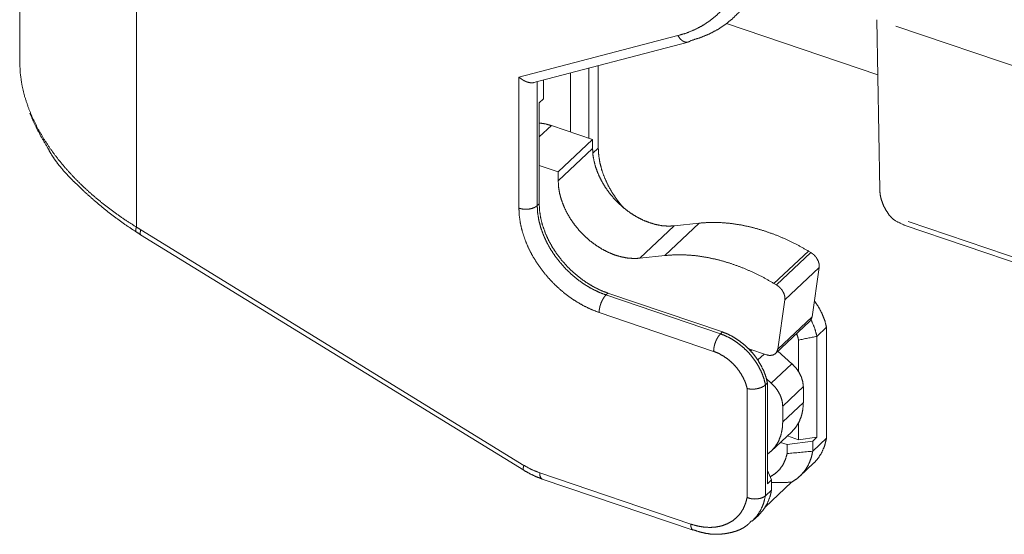
# Model space of a CAD drawing. Units: millimetres. Extents: x 0 to 297, y 0 to 210.
# Drawn here: x 20 to 44, y 49 to 62 of the extents above; entities that cross this region are included whole.
import ezdxf

# ---------------------------------------------------------------- set-up
doc = ezdxf.new("R2010")
doc.units = ezdxf.units.MM
doc.layers.add('1', color=7, linetype='Continuous')

msp = doc.modelspace()

# ---------------------------------------------------------------- linework, layer by layer
at = {"layer": '1', "color": 18, "linetype": 'Continuous', "lineweight": 13}
for p, q in [((19.804, 66.622), (19.804, 60.842)), ((22.717, 56.731), (22.717, 66.398)), ((41.223, 60.531), (37.447, 61.813)), ((41.2, 61.909), (41.27, 57.657)), ((46.973, 59.949), (41.673, 61.748)), ((36.234, 61.51), (32.264, 60.471)), ((32.604, 60.333), (36.49, 61.349)), ((34.005, 58.949), (34.005, 60.699)), ((34.245, 60.762), (34.245, 58.703)), ((32.264, 60.471), (32.264, 57.201)), ((33.548, 59.104), (33.548, 60.579)), ((32.721, 57.266), (32.721, 60.363)), ((32.874, 60.403), (32.874, 59.932)), ((32.874, 59.932), (32.77, 59.834)), ((32.77, 59.834), (32.77, 57.312)), ((33.073, 59.265), (32.77, 58.98)), ((33.073, 59.265), (34.102, 58.916)), ((34.102, 58.916), (33.245, 58.108)), ((34.102, 58.916), (34.102, 58.696)), ((34.102, 58.696), (33.245, 57.888)), ((34.245, 58.703), (34.108, 58.573)), ((32.77, 58.269), (33.245, 58.108)), ((33.245, 58.108), (33.245, 57.888)), ((32.77, 57.312), (32.721, 57.266)), ((36.761, 56.829), (35.903, 56.02)), ((36.136, 56.761), (36.761, 56.829)), ((41.883, 56.779), (49.819, 54.085)), ((49.805, 54.215), (41.978, 56.871)), ((22.823, 56.54), (32.385, 50.658)), ((32.388, 50.781), (22.828, 56.661)), ((36.136, 56.761), (35.278, 55.952)), ((39.488, 56.133), (38.63, 55.324)), ((39.55, 56.095), (38.693, 55.287)), ((39.488, 56.133), (39.55, 56.095)), ((35.278, 55.952), (35.903, 56.02)), ((39.759, 55.723), (38.902, 54.914)), ((39.759, 55.723), (39.58, 54.492)), ((38.63, 55.324), (38.693, 55.287)), ((34.485, 55.081), (34.436, 55.035)), ((34.485, 55.081), (37.344, 54.111)), ((37.295, 54.065), (34.436, 55.035)), ((38.902, 54.914), (38.723, 53.683)), ((34.265, 54.598), (37.123, 53.628)), ((38.668, 53.573), (39.526, 54.382)), ((39.58, 54.492), (38.723, 53.683)), ((37.344, 54.111), (37.295, 54.065)), ((39.941, 54.229), (39.701, 54.002)), ((39.941, 51.457), (39.941, 54.229)), ((39.244, 53.122), (39.244, 53.91)), ((39.701, 51.485), (39.701, 54.002)), ((38.439, 53.541), (37.998, 53.691)), ((38.019, 53.669), (38.03, 53.68)), ((38.048, 53.638), (38.076, 53.664)), ((38.729, 53.631), (39.077, 53.32)), ((38.225, 53.413), (38.381, 53.561)), ((38.562, 52.835), (39.077, 53.32)), ((38.466, 52.838), (38.417, 52.792)), ((38.443, 52.941), (38.562, 52.835)), ((38.466, 52.838), (38.466, 50.321)), ((37.96, 52.699), (37.96, 49.978)), ((38.417, 50.02), (38.417, 52.792)), ((38.848, 52.261), (39.363, 52.746)), ((39.363, 52.746), (39.363, 52.349)), ((38.848, 51.864), (39.363, 52.349)), ((38.848, 52.261), (38.848, 51.864)), ((38.562, 51.137), (39.077, 51.622)), ((39.244, 51.421), (39.244, 51.841)), ((38.959, 51.299), (39.599, 51.389)), ((38.964, 51.516), (39.244, 51.421)), ((39.701, 51.485), (39.244, 51.421)), ((39.599, 51.389), (39.701, 51.485)), ((39.599, 51.134), (39.941, 51.457)), ((39.599, 51.134), (39.599, 51.389)), ((38.959, 51.299), (38.794, 51.355)), ((38.959, 51.076), (38.959, 51.299)), ((38.57, 50.419), (38.466, 50.654)), ((39.277, 50.509), (39.619, 50.832)), ((36.552, 49.314), (32.782, 50.594)), ((32.846, 50.44), (36.616, 49.16)), ((38.466, 50.321), (38.57, 50.419)), ((38.57, 50.419), (38.57, 50.164)), ((38.41, 49.736), (39.071, 50.359)), ((38.417, 50.02), (38.57, 50.164)), ((38.095, 49.395), (38.248, 49.539))]:
    msp.add_line(p, q, dxfattribs=at)
for points, knots in [([(37.96, 63.578), (37.924, 63.343), (37.87, 63.118), (37.798, 62.903), (37.709, 62.699), (37.604, 62.507), (37.482, 62.328), (37.345, 62.164), (37.192, 62.014), (37.026, 61.88), (36.846, 61.761), (36.653, 61.66), (36.449, 61.576), (36.234, 61.51)], [0, 0, 0.082538, 0.163174, 0.242083, 0.319484, 0.395645, 0.470865, 0.545476, 0.619829, 0.694287, 0.769205, 0.844925, 0.921764, 1, 1]), ([(36.557, 61.387), (36.789, 61.459), (37.01, 61.55), (37.218, 61.659), (37.413, 61.787), (37.593, 61.933), (37.757, 62.095), (37.905, 62.274), (38.036, 62.468), (38.15, 62.676), (38.245, 62.897), (38.322, 63.13), (38.379, 63.374), (38.417, 63.628)], [0, 0, 0.078206, 0.155008, 0.23069, 0.305571, 0.379997, 0.454325, 0.528921, 0.604138, 0.680311, 0.757741, 0.836693, 0.917389, 1, 1]), ([(36.557, 61.387), (36.507, 61.355), (36.451, 61.344), (36.391, 61.356), (36.333, 61.389), (36.279, 61.441), (36.234, 61.51)], [0, 0, 0.147155, 0.29035, 0.441654, 0.609545, 0.796515, 1, 1]), ([(22.717, 56.731), (22.432, 56.913), (22.158, 57.105), (21.895, 57.304), (21.644, 57.512), (21.406, 57.726), (21.182, 57.947), (20.973, 58.174), (20.767, 58.42), (20.579, 58.672), (20.41, 58.927), (20.26, 59.185), (20.131, 59.445), (20.022, 59.707), (19.928, 59.994), (19.86, 60.28), (19.819, 60.565), (19.805, 60.846)], [0, 0, 0.06448, 0.128205, 0.191092, 0.253061, 0.314034, 0.37394, 0.432717, 0.49389, 0.553648, 0.611956, 0.668796, 0.724171, 0.778111, 0.835646, 0.891702, 0.946425, 1, 1]), ([(32.645, 60.342), (32.624, 60.336), (32.566, 60.332), (32.504, 60.342), (32.44, 60.363), (32.379, 60.393), (32.321, 60.431), (32.264, 60.471)], [0, 0, 0.053006, 0.191938, 0.342788, 0.502702, 0.666711, 0.832396, 1, 1]), ([(20.058, 59.571), (20.179, 59.291), (20.324, 59.011), (20.492, 58.731)], [0, 0, 0.32223, 0.655064, 1, 1]), ([(32.77, 59.329), (32.921, 59.308), (33.073, 59.265)], [0, 0, 0.48891, 1, 1]), ([(20.492, 58.731), (20.493, 58.731), (20.493, 58.73), (20.571, 58.583), (20.664, 58.438), (20.769, 58.295), (20.885, 58.155), (21.009, 58.017), (21.141, 57.881), (21.278, 57.748), (21.418, 57.616), (21.658, 57.402), (21.904, 57.194), (22.16, 56.993), (22.428, 56.798), (22.712, 56.61)], [0, 0, 0.000192, 0.000384, 0.054198, 0.109719, 0.166927, 0.225673, 0.28572, 0.346763, 0.408446, 0.470376, 0.574161, 0.678203, 0.783288, 0.890257, 1, 1]), ([(34.102, 58.696), (34.111, 58.54), (34.138, 58.38), (34.182, 58.218), (34.242, 58.056), (34.319, 57.896), (34.411, 57.739), (34.516, 57.589), (34.634, 57.446), (34.764, 57.313), (34.903, 57.191), (35.049, 57.081), (35.202, 56.986), (35.359, 56.906), (35.518, 56.842), (35.677, 56.795), (35.834, 56.765), (35.988, 56.754), (36.136, 56.761)], [0, 0, 0.050438, 0.102821, 0.157056, 0.212976, 0.270345, 0.328878, 0.38825, 0.448106, 0.508082, 0.567802, 0.626905, 0.685046, 0.741912, 0.797236, 0.850805, 0.902479, 0.952197, 1, 1]), ([(34.245, 58.703), (34.256, 58.518), (34.287, 58.328), (34.338, 58.135), (34.41, 57.943), (34.5, 57.752), (34.607, 57.567), (34.732, 57.387), (34.871, 57.217)], [0, 0, 0.112625, 0.229546, 0.350562, 0.475314, 0.603298, 0.733886, 0.866377, 1, 1]), ([(33.245, 57.888), (33.254, 57.732), (33.28, 57.572), (33.324, 57.41), (33.385, 57.248), (33.461, 57.087), (33.553, 56.931), (33.659, 56.78), (33.777, 56.638), (33.906, 56.504), (34.045, 56.382), (34.192, 56.273), (34.345, 56.177), (34.501, 56.097), (34.66, 56.033), (34.819, 55.986), (34.977, 55.957), (35.13, 55.946), (35.278, 55.952)], [0, 0, 0.05044, 0.102821, 0.157056, 0.212976, 0.270345, 0.328878, 0.38825, 0.448106, 0.508082, 0.567802, 0.626905, 0.685046, 0.741912, 0.797236, 0.850805, 0.902479, 0.952197, 1, 1]), ([(41.27, 57.657), (41.281, 57.534), (41.311, 57.407), (41.359, 57.279), (41.424, 57.153), (41.504, 57.032)], [0, 0, 0.182619, 0.37506, 0.576495, 0.785453, 1, 1]), ([(32.721, 57.266), (32.667, 57.227), (32.597, 57.198), (32.516, 57.18), (32.43, 57.174), (32.344, 57.182), (32.264, 57.201)], [0, 0, 0.13832, 0.296131, 0.468768, 0.649106, 0.828904, 1, 1]), ([(34.436, 55.035), (34.257, 55.105), (34.08, 55.192), (33.906, 55.295), (33.739, 55.414), (33.579, 55.547), (33.428, 55.692), (33.289, 55.848), (33.162, 56.013), (33.049, 56.185), (32.951, 56.363), (32.87, 56.545), (32.805, 56.728), (32.759, 56.91), (32.731, 57.09), (32.721, 57.266)], [0, 0, 0.064558, 0.130851, 0.198612, 0.267527, 0.337251, 0.407413, 0.47763, 0.54752, 0.616707, 0.684837, 0.751585, 0.81667, 0.879865, 0.941001, 1, 1]), ([(32.77, 57.312), (32.78, 57.137), (32.808, 56.957), (32.854, 56.774), (32.919, 56.591), (33, 56.41), (33.098, 56.232), (33.211, 56.059), (33.338, 55.894), (33.477, 55.738), (33.628, 55.593), (33.788, 55.46), (33.956, 55.342), (34.129, 55.238), (34.306, 55.151), (34.485, 55.081)], [0, 0, 0.058997, 0.120136, 0.183329, 0.248413, 0.315163, 0.383293, 0.45248, 0.522369, 0.592587, 0.662748, 0.732472, 0.801388, 0.86915, 0.935443, 1, 1]), ([(32.264, 57.201), (32.274, 57.009), (32.302, 56.813), (32.35, 56.614), (32.416, 56.413), (32.5, 56.214), (32.601, 56.018), (32.718, 55.827), (32.85, 55.642), (32.996, 55.466), (33.153, 55.3), (33.322, 55.145), (33.499, 55.004), (33.684, 54.878), (33.875, 54.768), (34.069, 54.674), (34.265, 54.598)], [0, 0, 0.055248, 0.112381, 0.171333, 0.231979, 0.294144, 0.357605, 0.422105, 0.487362, 0.553073, 0.618926, 0.684603, 0.749791, 0.814191, 0.877522, 0.93953, 1, 1]), ([(41.504, 57.032), (41.573, 56.956), (41.652, 56.891), (41.883, 56.779)], [0, 0, 0.222174, 0.444064, 1, 1]), ([(36.761, 56.829), (37.018, 56.847), (37.282, 56.844), (37.552, 56.822), (37.826, 56.78), (38.103, 56.719), (38.382, 56.638), (38.661, 56.539), (38.94, 56.421), (39.215, 56.286), (39.488, 56.133)], [0, 0, 0.090037, 0.182307, 0.276878, 0.373776, 0.472975, 0.574412, 0.677984, 0.783556, 0.890959, 1, 1]), ([(22.712, 56.61), (22.7, 56.632), (22.702, 56.673), (22.717, 56.731)], [0, 0, 0.199245, 0.527132, 1, 1]), ([(22.823, 56.54), (22.811, 56.562), (22.813, 56.604), (22.828, 56.661)], [0, 0, 0.198959, 0.526723, 1, 1]), ([(35.903, 56.02), (36.16, 56.038), (36.424, 56.036), (36.694, 56.014), (36.968, 55.972), (37.246, 55.911), (37.525, 55.83), (37.804, 55.731), (38.082, 55.613), (38.358, 55.477), (38.63, 55.324)], [0, 0, 0.090037, 0.182307, 0.276878, 0.373776, 0.472975, 0.574412, 0.677984, 0.783556, 0.890959, 1, 1]), ([(39.55, 56.095), (39.626, 56.039), (39.689, 55.967), (39.734, 55.886), (39.758, 55.802), (39.759, 55.723)], [0, 0, 0.210017, 0.422866, 0.629877, 0.823646, 1, 1]), ([(38.693, 55.287), (38.768, 55.23), (38.831, 55.158), (38.877, 55.077), (38.901, 54.993), (38.902, 54.914)], [0, 0, 0.210018, 0.422863, 0.629875, 0.823646, 1, 1]), ([(34.436, 55.035), (34.392, 54.983), (34.351, 54.917), (34.315, 54.84), (34.288, 54.757), (34.271, 54.675), (34.265, 54.598)], [0, 0, 0.141458, 0.304854, 0.48217, 0.663766, 0.83954, 1, 1]), ([(39.638, 54.89), (39.745, 54.732), (39.832, 54.566), (39.898, 54.398), (39.941, 54.229)], [0, 0, 0.260472, 0.515403, 0.762517, 1, 1]), ([(39.58, 54.492), (39.561, 54.431), (39.526, 54.382)], [0, 0, 0.514339, 1, 1]), ([(39.701, 54.002), (39.645, 54.211), (39.554, 54.417)], [0, 0, 0.488339, 1, 1]), ([(37.295, 54.065), (37.25, 54.013), (37.209, 53.947), (37.173, 53.87), (37.146, 53.787), (37.129, 53.705), (37.123, 53.628)], [0, 0, 0.141455, 0.304854, 0.48217, 0.663765, 0.83954, 1, 1]), ([(38.417, 52.792), (38.381, 52.938), (38.328, 53.084), (38.259, 53.228), (38.175, 53.368), (38.077, 53.502), (37.966, 53.627), (37.845, 53.742), (37.715, 53.845), (37.579, 53.934), (37.438, 54.007), (37.295, 54.065)], [0, 0, 0.084748, 0.172539, 0.262917, 0.355313, 0.449066, 0.543463, 0.637766, 0.73124, 0.823178, 0.912948, 1, 1]), ([(37.344, 54.111), (37.487, 54.054), (37.628, 53.98), (37.764, 53.891), (37.894, 53.788), (38.015, 53.674), (38.126, 53.548), (38.224, 53.414), (38.308, 53.274), (38.378, 53.13), (38.431, 52.984), (38.466, 52.838)], [0, 0, 0.087052, 0.176821, 0.268761, 0.362233, 0.456536, 0.550935, 0.644689, 0.737083, 0.827461, 0.915252, 1, 1]), ([(39.244, 53.91), (39.223, 53.99), (39.195, 54.071)], [0, 0, 0.493471, 1, 1]), ([(37.123, 53.628), (37.251, 53.575), (37.377, 53.505), (37.496, 53.419), (37.608, 53.319), (37.708, 53.208), (37.795, 53.087), (37.867, 52.961), (37.923, 52.83), (37.96, 52.699)], [0, 0, 0.106546, 0.216908, 0.330086, 0.444904, 0.560094, 0.674365, 0.78648, 0.895327, 1, 1]), ([(38.723, 53.683), (38.7, 53.615), (38.657, 53.563), (38.595, 53.532), (38.52, 53.525), (38.439, 53.541)], [0, 0, 0.196091, 0.381241, 0.569708, 0.774104, 1, 1]), ([(39.077, 53.32), (39.173, 53.219), (39.253, 53.107), (39.313, 52.987), (39.35, 52.865), (39.363, 52.746)], [0, 0, 0.211857, 0.42174, 0.625269, 0.818802, 1, 1]), ([(38.562, 52.835), (38.659, 52.734), (38.739, 52.622), (38.799, 52.502), (38.836, 52.38), (38.848, 52.261)], [0, 0, 0.211857, 0.42174, 0.625269, 0.818802, 1, 1]), ([(38.417, 52.792), (38.372, 52.755), (38.314, 52.725), (38.247, 52.703), (38.175, 52.689), (38.1, 52.683), (38.028, 52.686), (37.96, 52.699)], [0, 0, 0.121456, 0.256196, 0.401692, 0.553699, 0.70732, 0.857573, 1, 1]), ([(39.363, 52.349), (39.351, 52.177), (39.316, 52.015), (39.257, 51.867), (39.177, 51.735), (39.077, 51.622)], [0, 0, 0.215098, 0.420893, 0.618795, 0.810922, 1, 1]), ([(38.848, 51.864), (38.837, 51.697), (38.804, 51.54), (38.749, 51.395), (38.674, 51.266), (38.579, 51.153), (38.466, 51.059)], [0, 0, 0.180778, 0.353951, 0.520613, 0.682391, 0.84139, 1, 1]), ([(39.941, 51.457), (39.896, 51.276), (39.827, 51.109), (39.734, 50.961), (39.619, 50.832)], [0, 0, 0.261148, 0.513064, 0.758288, 1, 1]), ([(39.071, 50.359), (39.203, 50.446), (39.32, 50.552), (39.419, 50.676), (39.499, 50.815), (39.559, 50.968), (39.599, 51.134)], [0, 0, 0.163391, 0.325556, 0.488497, 0.654129, 0.824174, 1, 1]), ([(38.536, 50.496), (38.66, 50.574), (38.766, 50.673), (38.852, 50.791), (38.916, 50.926), (38.959, 51.076)], [0, 0, 0.19692, 0.392063, 0.588884, 0.790637, 1, 1]), ([(32.385, 50.658), (32.372, 50.681), (32.373, 50.722), (32.388, 50.781)], [0, 0, 0.202279, 0.529979, 1, 1]), ([(32.385, 50.658), (32.536, 50.573), (32.689, 50.5), (32.846, 50.44)], [0, 0, 0.33928, 0.671996, 1, 1]), ([(32.782, 50.594), (32.583, 50.674), (32.388, 50.781)], [0, 0, 0.491658, 1, 1]), ([(32.782, 50.594), (32.789, 50.52), (32.811, 50.467), (32.846, 50.44)], [0, 0, 0.422119, 0.748516, 1, 1]), ([(38.57, 50.164), (38.525, 49.983), (38.456, 49.817), (38.363, 49.668), (38.248, 49.539)], [0, 0, 0.261152, 0.513061, 0.758285, 1, 1]), ([(39.071, 50.359), (38.804, 50.354), (38.559, 50.357)], [0, 0, 0.521814, 1, 1]), ([(37.96, 49.978), (37.922, 49.834), (37.866, 49.703), (37.792, 49.584), (37.7, 49.481), (37.594, 49.394), (37.473, 49.325), (37.339, 49.274), (37.195, 49.243), (37.042, 49.231), (36.882, 49.239), (36.718, 49.267), (36.552, 49.314)], [0, 0, 0.082842, 0.162923, 0.240998, 0.317993, 0.39493, 0.472838, 0.552657, 0.635163, 0.720922, 0.810271, 0.903326, 1, 1]), ([(38.417, 50.02), (38.376, 49.993), (38.33, 49.97), (38.275, 49.954), (38.213, 49.945), (38.145, 49.941), (38.077, 49.946), (38.018, 49.959), (37.96, 49.978)], [0, 0, 0.103254, 0.211968, 0.331346, 0.461726, 0.604078, 0.745626, 0.873255, 1, 1]), ([(38.086, 49.386), (38.204, 49.516), (38.3, 49.667), (38.371, 49.835), (38.417, 50.02)], [0, 0, 0.241761, 0.486917, 0.738775, 1, 1]), ([(36.616, 49.172), (36.761, 49.123), (36.905, 49.088), (37.047, 49.066), (37.22, 49.059), (37.391, 49.072), (37.558, 49.103), (37.665, 49.133), (37.768, 49.171), (37.865, 49.22), (37.952, 49.28), (38.014, 49.336), (38.069, 49.399)], [0, 0, 0.097867, 0.19238, 0.284353, 0.395498, 0.505187, 0.614057, 0.685274, 0.755582, 0.824649, 0.89267, 0.945926, 1, 1]), ([(36.613, 49.161), (36.58, 49.189), (36.559, 49.242), (36.552, 49.314)], [0, 0, 0.252373, 0.579647, 1, 1])]:
    msp.add_open_spline(points, degree=1, knots=knots, dxfattribs=at)
for points in [[(22.712, 56.61), (22.823, 56.54)], [(22.828, 56.661), (22.717, 56.731)], [(39.701, 54.002), (39.244, 53.91)], [(38.959, 51.076), (39.599, 51.134)]]:
    msp.add_open_spline(points, degree=1, dxfattribs=at)

doc.saveas('drawing.dxf')
